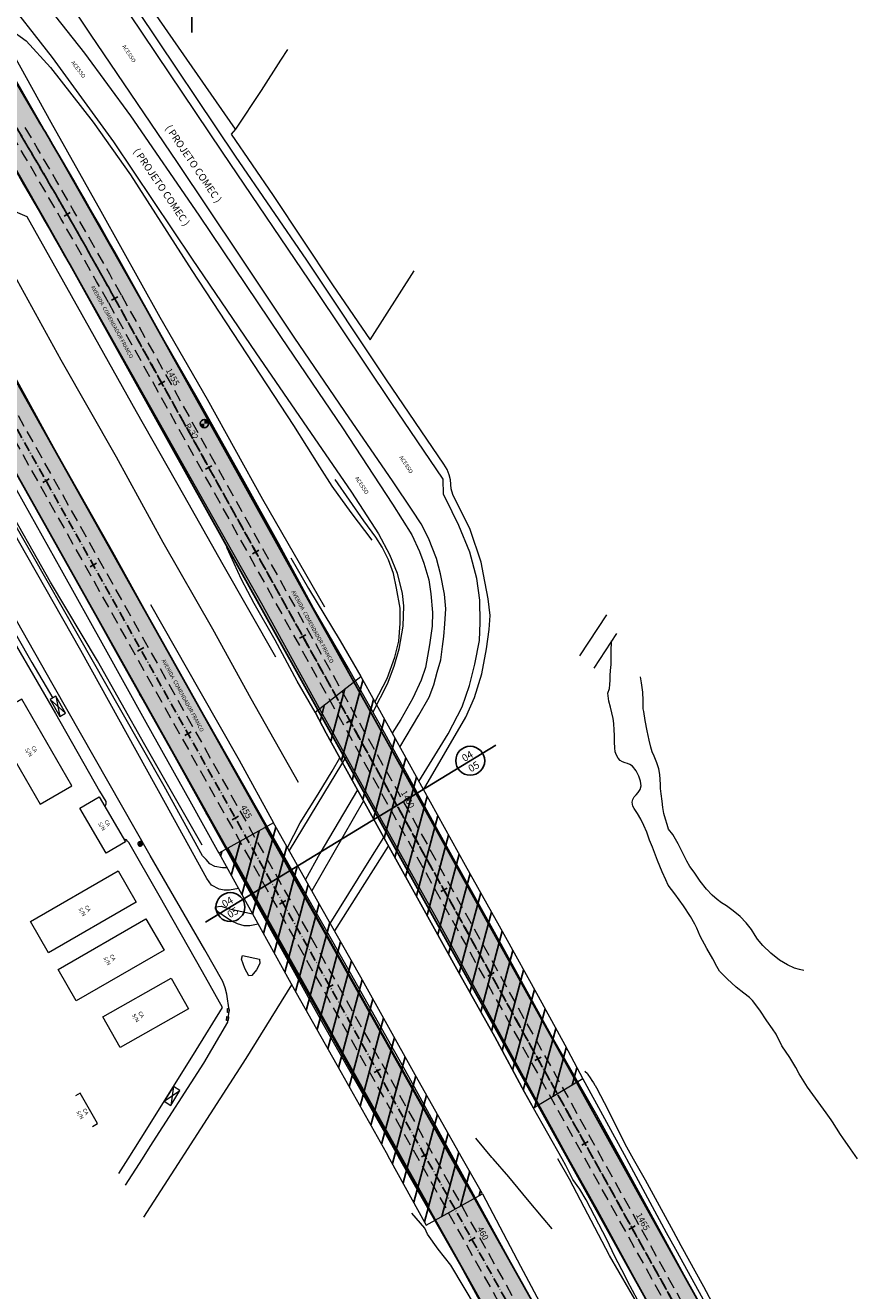
# Model space of a CAD drawing. Units: metres. Extents: x 674675 to 680977, y 7176859 to 7185862.
# Drawn here: x 680024 to 680196, y 7178291 to 7178553 of the extents above; entities that cross this region are included whole.
import ezdxf
from ezdxf.enums import TextEntityAlignment as Align

# ---------------------------------------------------------------- set-up
doc = ezdxf.new("R2010")
doc.units = ezdxf.units.M
doc.linetypes.add('DASHED2', pattern=[0.375, 0.25, -0.125])
doc.linetypes.add('LIN3', pattern=[3, 2, -0.5, 0, -0.5])
for name, color, linetype, lineweight in [('CALCADA', 44, 'Continuous', 0), ('CERCA_ARAME', 2, 'cerca', 0), ("CURSO_D'AGUA", 150, 'Continuous', 0), ('DEFENSA_METALICA', 251, 'DEF', 0), ('EDIF_ALVENARIA', 251, 'Continuous', 0), ('EDIFICACAO', 5, 'Continuous', 0), ('EIXO DE PROJETO', 160, 'Continuous', 30), ('GALERIA_PLUVIAL', 251, 'Continuous', 0), ('GUIA_REBAIXADA_EXISTENTE', 3, 'Continuous', 0), ('L-TOPONIMIA_VIAS', 7, 'Continuous', 0), ('L-VIADUTO EXIST', 1, 'Continuous', 0), ('MURO_ALVENARIA', 3, 'Continuous', 0), ('Pavimentos', 3, 'Continuous', 0), ('PG-FAIXA DE TRAFEGO', 7, 'DASHED2', 0), ('PONTE', 8, 'Continuous', 0), ('PONTO_DE_ONIBUS', 2, 'Continuous', 0), ('TAPUME', 2, 'BARRA1', 0), ('TOPONIMIA_VIAS', 2, 'Continuous', 0), ('VIA_ PAVIMENTADA', 1, 'Continuous', 0), ('VIADUTO', 8, 'Continuous', 0)]:
    doc.layers.add(name, color=color, linetype=linetype, lineweight=lineweight)
for name, color, linetype in [('NORTE', 7, 'Continuous'), ('P-SONDAGENS_PP', 3, 'Continuous'), ('PG-COTA', 1, 'Continuous'), ('PG-DIV-FOLHA', 1, 'Continuous'), ('PG-EIXO', 1, 'LIN3'), ('PG-EIXO 1000', 1, 'LIN3'), ('PG-EST', 2, 'Continuous'), ('PG-MFIO', 5, 'Continuous')]:
    doc.layers.add(name, color=color, linetype=linetype)
doc.styles.add('ARIAL', font='ARIAL.TTF', dxfattribs={"height": 2})
doc.styles.add('ROMANS', font='romans.shx')
doc.styles.get("Standard").update_dxf_attribs({"font": 'ARIAL.TTF'})
doc.linetypes.add('BARRA1', pattern='A,2,-0.2,["/",Standard,S=0.5,R=0,X=-0.1,Y=-0.25],-0.35', length=2.55)
doc.linetypes.add('cerca', pattern='A,5,0,["X",Standard,S=0.5,R=0,X=0,Y=-0.25],0.1', length=5.1)
doc.linetypes.add('DEF', pattern='A,0.11,["[",Standard,S=0.5,R=0,X=0,Y=0],-0.165,["]",Standard,S=0.5,R=0,X=0,Y=0],2,-0.0001', length=2.2751)

# ---------------------------------------------------------------- blocks, each defined once
blk = doc.blocks.new('NORTE')
blk.add_hatch(color=3).paths.add_polyline_path([(0.47, 7.88), (-0.47, 9.24), (-1.41, 9.24), (-1.41, 7.37), (-0.47, 7.37), (-0.47, 8.83), (0.47, 7.37), (1.41, 7.37), (1.41, 9.24), (0.47, 9.24)])
h = blk.add_hatch(color=8)
h.paths.add_polyline_path([(5.73, -0.47), (5.2, 0), (3.28, 0, -0.035852), (3.25, -0.47)])
h.paths.add_polyline_path([(3.25, -0.47, 0.035852), (3.28, 0), (1.41, 0), (1.41, -0.47)])
h.paths.add_polyline_path([(1.41, 0), (3.28, 0), (5.2, 0), (0, 4.58), (0, 3.33), (3.25, 0.47), (1.41, 0.47)])
h.paths.add_polyline_path([(0, 3.33), (0, 4.58), (-5.2, 0), (-3.28, 0), (-1.41, 0), (-1.41, 0.47), (-3.25, 0.47)])
h.paths.add_polyline_path([(-1.41, 0), (-3.28, 0, 0.035852), (-3.25, -0.47), (-1.41, -0.47)])
h.paths.add_polyline_path([(-3.25, -0.47, -0.035852), (-3.28, 0), (-5.2, 0), (-5.73, -0.47)])
at = {"color": 2}
for p, q in [((0, 6.56), (0, -8.44)), ((-6.56, 0), (6.56, 0))]:
    blk.add_line(p, q, dxfattribs=at)
at = {"color": 5}
for p, q in [((-6.26, -0.94), (0.35, 4.89)), ((-0.35, 4.89), (6.26, -0.94))]:
    blk.add_line(p, q, dxfattribs=at)
at = {"color": 3}
blk.add_lwpolyline([(-1.41, 9.24), (-0.47, 9.24), (0.47, 7.88), (0.47, 9.24), (1.41, 9.24), (1.41, 7.37), (0.47, 7.37), (-0.47, 8.83), (-0.47, 7.37), (-1.41, 7.37)], close=True, dxfattribs=at)
at = {"color": 5}
blk.add_lwpolyline([(5.73, -0.47), (1.41, -0.47), (1.41, 0.47), (3.25, 0.47), (0, 3.33), (-3.25, 0.47), (-1.41, 0.47), (-1.41, -0.47), (-5.73, -0.47)], dxfattribs=at)
at = {"color": 26}
blk.add_arc((0, 0), 3.28, 180, 360, dxfattribs=at)
blk = doc.blocks.new('GALERIA_PLUVIAL')
for points in [[(0, 0.5, 1), (0, -0.5, 1)], [(0, 0.3, 1), (0, -0.3, 1)]]:
    blk.add_lwpolyline(points, format="xyb", close=True)
blk.add_lwpolyline([(-0.3, 0), (0.3, 0)])
blk = doc.blocks.new('AeccTickLine')
blk.add_line((0, -0.5), (0, 0.5))

msp = doc.modelspace()

# ---------------------------------------------------------------- hatches: boundary and pattern name
h = msp.add_hatch()
h.set_pattern_fill('NET3', color=256, scale=0.7, angle=303.729952, style=0)
h.paths.add_polyline_path([(679980.564, 7178533.668), (679980.61, 7178533.707), (679980.035, 7178534.732), (679979.495, 7178535.585)])
h.paths.add_polyline_path([(680065.244, 7178382.655), (680032.33, 7178441.281), (680042.883, 7178422.28), (680054.156, 7178402.306), (680065.089, 7178382.569)])
h = msp.add_hatch(color=60)
h.paths.add_polyline_path([(680021.975, 7178478.414), (680019.359, 7178476.946), (680070.624, 7178385.636), (680073.248, 7178387.09), (680073.179, 7178387.213)])
h.paths.add_polyline_path([(680019.359, 7178476.946), (680018.051, 7178476.211), (680069.312, 7178384.909), (680070.624, 7178385.636)])
h.paths.add_polyline_path([(680018.051, 7178476.211), (680016.743, 7178475.477), (680068, 7178384.182), (680069.312, 7178384.909)])
h.paths.add_polyline_path([(680016.743, 7178475.477), (680014.127, 7178474.008), (680065.376, 7178382.728), (680068, 7178384.182)])
for points in [[(680022.106, 7178478.488), (680021.975, 7178478.414), (680073.179, 7178387.213), (680078.3, 7178378.092), (680078.428, 7178378.17), (680073.403, 7178387.12), (680073.383, 7178387.157)], [(680065.294, 7178382.567), (680013.996, 7178473.935), (680014.127, 7178474.008), (680070.61, 7178373.404), (680070.482, 7178373.326)], [(680078.297, 7178378.097), (680214.974, 7178134.656), (680215.105, 7178134.731), (680078.428, 7178378.17), (680078.3, 7178378.092)], [(680190.225, 7178160.048), (680070.482, 7178373.326), (680070.61, 7178373.404), (680207.155, 7178130.2), (680207.025, 7178130.125), (680190.23, 7178160.038)]]:
    msp.add_hatch(color=60).paths.add_polyline_path(points)
h = msp.add_hatch()
h.set_pattern_fill('SQUARE', color=256, scale=0.3, style=0)
h.set_pattern_definition([(301.63589, (679834.90075, 7178937.7845), (0.8109571, 0.4996046), [0.9525, -0.9525]), (31.63589, (679834.90075, 7178937.7845), (-0.4996046, 0.8109571), [0.9525, -0.9525])])
h.paths.add_polyline_path([(680016.743, 7178475.477), (680014.127, 7178474.008), (680063.083, 7178386.811), (680065.699, 7178388.28)])
h = msp.add_hatch(color=143)
edge = h.paths.add_edge_path()
edge.add_arc((680347.647, 7177844.062), 10.453, 14.28226, 37.71798)
edge.add_arc((680337.833, 7177839.276), 21.261, 31.73091, 32.3403)
edge.add_line((680355.796, 7177850.649), (680348.476, 7177865.264))
edge.add_arc((680339.551, 7177841.003), 25.85, 59.14349, 69.80331, ccw=False)
edge.add_arc((680353.066, 7177863.623), 0.5, 239.14058, 385.17392)
edge.add_arc((679616.051, 7177517.249), 814.85, 25.172079, 25.196925)
edge.add_line((680353.368, 7177864.156), (680354.038, 7177863.103))
edge.add_line((680354.038, 7177863.103), (680355.673, 7177860.38))
edge.add_line((680355.673, 7177860.38), (680366.534, 7177837.699))
edge.add_line((680366.534, 7177837.699), (680377.983, 7177813.272))
edge.add_line((680377.983, 7177813.272), (680380.216, 7177808.262))
edge.add_line((680380.216, 7177808.262), (680380.119, 7177808.062))
edge.add_line((680380.119, 7177808.062), (680379.719, 7177807.976))
edge.add_line((680379.719, 7177807.976), (680379.041, 7177808.193))
edge.add_arc((2375373.852, 8152139.59), 1955077.769, 209.890525937, 209.89151844, ccw=False)
edge.add_line((680362.163, 7177837.555), (680357.819, 7177846.527))
edge.add_arc((680337.833, 7177839.276), 21.261, 19.94334, 20.26933)
h = msp.add_hatch()
h.set_pattern_fill('NET3', color=256, scale=0.7, angle=303.72995, style=0)
h.set_pattern_definition([(245.36584, (680392.911, 7177933.2432), (2.0202253, -0.9263887), []), (305.36584, (680392.911, 7177933.2432), (1.812389, 1.286372), []), (5.36584, (680392.911, 7177933.2432), (-0.2078365, 2.212761), [])])
edge = h.paths.add_edge_path()
edge.add_line((680390.137, 7177788.889), (680398.077, 7177775.078))
edge.add_line((680398.077, 7177775.078), (680402.538, 7177767.619))
edge.add_arc((681117.353, 7178178.519), 824.5, 205.372223, 209.891734, ccw=False)
edge.add_line((680372.382, 7177825.223), (680377.983, 7177813.272))
edge.add_line((680377.983, 7177813.272), (680380.216, 7177808.262))
edge.add_line((680380.216, 7177808.262), (680380.119, 7177808.062))
edge.add_line((680380.119, 7177808.062), (680379.719, 7177807.976))
edge.add_line((680379.719, 7177807.976), (680379.041, 7177808.193))
edge.add_arc((2375373.852, 8152139.59), 1955077.769, 209.89151844, 209.892170973)
h = msp.add_hatch(color=143)
edge = h.paths.add_edge_path()
edge.add_line((680390.137, 7177788.889), (680398.077, 7177775.078))
edge.add_line((680398.077, 7177775.078), (680402.538, 7177767.619))
edge.add_arc((681117.353, 7178178.519), 824.5, 205.372223, 209.891734, ccw=False)
edge.add_line((680372.382, 7177825.223), (680377.983, 7177813.272))
edge.add_line((680377.983, 7177813.272), (680380.216, 7177808.262))
edge.add_line((680380.216, 7177808.262), (680380.119, 7177808.062))
edge.add_line((680380.119, 7177808.062), (680379.719, 7177807.976))
edge.add_line((680379.719, 7177807.976), (680379.041, 7177808.193))
edge.add_arc((2375373.852, 8152139.59), 1955077.769, 209.891518442, 209.892170976)
h = msp.add_hatch(color=60)
h.paths.add_polyline_path([(680073.248, 7178387.09), (680070.624, 7178385.636), (680112.225, 7178311.538), (680114.855, 7178312.982)])
h.paths.add_polyline_path([(680070.624, 7178385.636), (680069.312, 7178384.909), (680110.91, 7178310.816), (680112.225, 7178311.538)])
h.paths.add_polyline_path([(680069.312, 7178384.909), (680068, 7178384.182), (680109.596, 7178310.094), (680110.91, 7178310.816)])
h.paths.add_polyline_path([(680068, 7178384.182), (680065.376, 7178382.728), (680106.966, 7178308.65), (680109.596, 7178310.094)])
h = msp.add_hatch(color=60)
h.paths.add_polyline_path([(680109.596, 7178310.094), (680106.966, 7178308.65), (680146.446, 7178238.33), (680149.069, 7178239.786)])
h.paths.add_polyline_path([(680110.91, 7178310.816), (680109.596, 7178310.094), (680149.069, 7178239.786), (680150.381, 7178240.514)])
h.paths.add_polyline_path([(680112.225, 7178311.538), (680110.91, 7178310.816), (680150.381, 7178240.514), (680151.692, 7178241.243)])
h.paths.add_polyline_path([(680114.855, 7178312.982), (680112.225, 7178311.538), (680151.692, 7178241.243), (680154.315, 7178242.699)])
h = msp.add_hatch()
h.set_pattern_fill('SQUARE', color=256, scale=0.3, style=0)
h.paths.add_polyline_path([(680111.131, 7178307.358), (680108.513, 7178305.894), (680170.786, 7178194.978), (680173.402, 7178196.446)])
h.paths.add_polyline_path([(680148.914, 7178235.988, -1), (680148.02, 7178237.439, -1)], flags=16)
at = {"layer": 'P-SONDAGENS_PP'}
h = msp.add_hatch(color=253, dxfattribs=at)
h.paths.add_polyline_path([(680060.602, 7178470.6), (680059.75, 7178470.6, 0.4142136), (680060.602, 7178469.748)])
h.paths.add_polyline_path([(680060.602, 7178470.6), (680061.454, 7178470.6, 0.4142136), (680060.602, 7178471.452)])
at = {"layer": 'Pavimentos'}
h = msp.add_hatch(color=240, dxfattribs=at)
h.paths.add_polyline_path([(679987.825, 7178586.19), (679985.451, 7178584.82), (680003.749, 7178553.987), (680009.64, 7178544.06), (680021.708, 7178523.032, -0.0055456), (680038.16, 7178494.226), (680045.534, 7178480.977), (680061.407, 7178452.916), (680072.359, 7178433.528), (680084.48, 7178411.56), (680086.862, 7178412.888), (680040.782, 7178495.685, 0.0066541), (680020.924, 7178530.274)])
h.paths.add_polyline_path([(680032.266, 7178513.797, 0.0033262), (680022.215, 7178531.038), (679989.125, 7178586.939), (679987.825, 7178586.19), (680020.924, 7178530.274, -0.0033164), (680030.936, 7178513.101)])
h.paths.add_polyline_path([(680023.506, 7178531.802), (679990.424, 7178587.689), (679989.125, 7178586.939), (680022.215, 7178531.038, -0.0033262), (680032.266, 7178513.797), (680033.596, 7178514.493, 0.0033359)])
h.paths.add_polyline_path([(680033.596, 7178514.493), (680032.266, 7178513.797, -0.0033279), (680042.092, 7178496.415), (680088.172, 7178413.619), (680089.482, 7178414.349), (680043.403, 7178497.144, 0.0033182)], flags=17)
h.paths.add_polyline_path([(680042.092, 7178496.415, 0.0033279), (680032.266, 7178513.797), (680030.936, 7178513.101, -0.0033376), (680040.782, 7178495.685), (680086.862, 7178412.888), (680088.172, 7178413.619)], flags=17)
edge = h.paths.add_edge_path()
edge.add_line((679996.547, 7178585.478), (680002.737, 7178578.181))
edge.add_line((680002.737, 7178578.181), (680003.677, 7178577.464))
edge.add_line((680003.677, 7178577.464), (680015.638, 7178563.312))
edge.add_line((680015.638, 7178563.312), (680018.457, 7178565.695))
edge.add_line((680018.457, 7178565.695), (680014.78, 7178569.619))
edge.add_arc((680160.714, 7178706.378), 200, 215.06136, 223.14093, ccw=False)
edge.add_line((679997.007, 7178591.488), (679990.424, 7178587.689))
edge.add_line((679990.424, 7178587.689), (680023.506, 7178531.802))
edge.add_arc((678731.408, 7177766.959), 1501.5, 30.233058, 30.622939, ccw=False)
edge.add_line((680028.68, 7178522.992), (680031.119, 7178524.766))
edge.add_arc((678731.408, 7177766.959), 1504.5, 30.244677, 30.622939)
edge.add_line((680026.087, 7178533.33), (679997.774, 7178581.162))
edge.add_arc((679998.204, 7178581.417), 0.5, 165.04994, 210.62294, ccw=False)
edge.add_line((679997.721, 7178581.546), (679995.736, 7178584.899))
edge.add_arc((679996.166, 7178585.154), 0.5, 40.30801, 210.62294, ccw=False)
h = msp.add_hatch(color=143, dxfattribs=at)
h.paths.add_polyline_path([(680072.359, 7178433.528), (680061.407, 7178452.916), (680045.534, 7178480.977), (680084.924, 7178410.201), (680085.159, 7178410.331), (680085.067, 7178410.496)])
h.paths.add_polyline_path([(680002.737, 7178578.181), (680015.471, 7178563.17), (680015.638, 7178563.312), (680003.677, 7178577.464)])
h = msp.add_hatch(color=240, dxfattribs=at)
edge = h.paths.add_edge_path()
edge.add_line((680046.155, 7178498.676), (680091.516, 7178417.171))
edge.add_line((680091.516, 7178417.171), (680091.53, 7178417.147))
edge.add_line((680091.53, 7178417.147), (680094.757, 7178411.35))
edge.add_line((680094.757, 7178411.35), (680094.626, 7178411.277))
edge.add_line((680094.626, 7178411.277), (680046.024, 7178498.603))
edge.add_arc((678731.408, 7177766.959), 1504.5, 29.097948, 30.622939)
edge.add_line((680026.087, 7178533.33), (680010.774, 7178559.201))
edge.add_line((680010.774, 7178559.201), (680010.89, 7178559.299))
edge.add_line((680010.89, 7178559.299), (680026.217, 7178533.406))
edge.add_line((680026.217, 7178533.406), (680046.155, 7178498.676))
h = msp.add_hatch(color=143, dxfattribs=at)
edge = h.paths.add_edge_path()
edge.add_arc((678731.408, 7177766.959), 1495.35, 29.097948, 30.403746, ccw=False)
edge.add_line((680038.029, 7178494.153), (680084.094, 7178411.384))
edge.add_line((680084.094, 7178411.384), (680096.461, 7178389.164))
edge.add_line((680096.461, 7178389.164), (680096.589, 7178389.242))
edge.add_line((680096.589, 7178389.242), (680038.16, 7178494.226))
edge.add_arc((678731.408, 7177766.959), 1495.5, 29.097948, 30.403672)
edge.add_line((680021.248, 7178523.815), (680021.119, 7178523.739))
edge.add_line((680021.119, 7178523.739), (680021.118, 7178523.741))
h = msp.add_hatch(color=240, dxfattribs=at)
h.dxf.hatch_style = 2
h.paths.add_polyline_path([(680046.024, 7178498.603, 0.0050036), (680031.119, 7178524.766), (680028.68, 7178522.992, -0.0049529), (680043.403, 7178497.144), (680089.482, 7178414.349), (680092.102, 7178415.81)])
h.paths.add_polyline_path([(680059.75, 7178470.6, -1), (680061.454, 7178470.6, -1)], flags=16)
h.paths.add_polyline_path([(680053.52, 7178482.425), (680055.619, 7178478.652), (680053.931, 7178477.713), (680051.832, 7178481.486)], flags=24)
h.paths.add_polyline_path([(680078.172, 7178436.09), (680087.519, 7178419.003), (680088.608, 7178419.598), (680079.262, 7178436.686)], flags=24)
h = msp.add_hatch(color=240, dxfattribs=at)
h.paths.add_polyline_path([(680092.789, 7178414.577), (680090.167, 7178413.118), (680116.505, 7178365.796), (680119.126, 7178367.254)])
h.paths.add_polyline_path([(680090.167, 7178413.118), (680088.856, 7178412.389), (680115.194, 7178365.066), (680116.505, 7178365.796)])
h.paths.add_polyline_path([(680088.856, 7178412.389), (680087.546, 7178411.659), (680113.883, 7178364.337), (680115.194, 7178365.066)])
h.paths.add_polyline_path([(680087.546, 7178411.659), (680085.159, 7178410.331), (680097.251, 7178388.553), (680108.186, 7178368.958), (680111.472, 7178362.996), (680113.883, 7178364.337)])
h.paths.add_polyline_path([(680087.546, 7178411.659), (680086.862, 7178412.888), (680084.48, 7178411.56), (680085.067, 7178410.496), (680085.159, 7178410.331)])
h.paths.add_polyline_path([(680088.856, 7178412.389), (680088.172, 7178413.619), (680086.862, 7178412.888), (680087.546, 7178411.659)])
h.paths.add_polyline_path([(680090.167, 7178413.118), (680089.482, 7178414.349), (680088.172, 7178413.619), (680088.856, 7178412.389)])
h.paths.add_polyline_path([(680092.789, 7178414.577), (680092.102, 7178415.81), (680089.482, 7178414.349), (680090.167, 7178413.118)])
for color, points in [(240, [(680094.757, 7178411.35), (680104.408, 7178394.009), (680104.279, 7178393.931), (680094.626, 7178411.277), (680094.749, 7178411.345)]), (240, [(680201.753, 7178219.099), (680227.081, 7178173.589), (680240.864, 7178149.412), (680240.734, 7178149.338), (680226.962, 7178173.496), (680104.279, 7178393.931), (680104.408, 7178394.009), (680201.743, 7178219.117)]), (143, [(680139.27, 7178312.553), (680096.589, 7178389.242), (680096.461, 7178389.164), (680150.413, 7178292.223), (680149.427, 7178294.026), (680141.49, 7178308.546)]), (240, [(680219.097, 7178169.119), (680139.27, 7178312.553), (680141.49, 7178308.546), (680149.427, 7178294.026), (680150.413, 7178292.223), (680218.978, 7178169.025), (680232.784, 7178144.807), (680232.915, 7178144.881), (680219.12, 7178169.079)])]:
    msp.add_hatch(color=color, dxfattribs=at).paths.add_polyline_path(points)
h = msp.add_hatch(color=143, dxfattribs=at)
h.paths.add_polyline_path([(680089.938, 7178401.724), (680089.784, 7178401.47), (680139.27, 7178312.553), (680135.964, 7178318.519), (680131.596, 7178326.403), (680120.747, 7178346.166), (680108.186, 7178368.958), (680097.251, 7178388.553)])
h.paths.add_polyline_path([(680089.938, 7178401.724), (680085.159, 7178410.331), (680084.924, 7178410.201), (680089.784, 7178401.47)])
h = msp.add_hatch(color=240, dxfattribs=at)
h.paths.add_polyline_path([(680119.126, 7178367.254), (680116.505, 7178365.796), (680177.767, 7178255.719), (680180.256, 7178257.101), (680175.547, 7178265.877)])
h.paths.add_polyline_path([(680116.505, 7178365.796), (680115.194, 7178365.066), (680176.456, 7178254.991), (680177.767, 7178255.719)])
h.paths.add_polyline_path([(680115.194, 7178365.066), (680113.883, 7178364.337), (680175.144, 7178254.263), (680176.456, 7178254.991)])
h.paths.add_polyline_path([(680113.883, 7178364.337), (680111.472, 7178362.996), (680120.747, 7178346.166), (680131.596, 7178326.403), (680135.964, 7178318.519), (680139.27, 7178312.553), (680172.521, 7178252.807), (680175.144, 7178254.263)])
at = {"layer": 'PG-COTA'}
h = msp.add_hatch(dxfattribs=at)
h.set_pattern_fill('ANSI31', color=256, angle=30, style=0)
h.paths.add_polyline_path([(680128.723, 7178328.972), (680126.803, 7178332.306), (680120.665, 7178343.719), (680112.85, 7178357.717), (680105.411, 7178371.189), (680098.127, 7178384.234), (680085.806, 7178406.584), (680083.511, 7178410.915), (680092.95, 7178418.303), (680098.645, 7178408.052), (680105.855, 7178394.984), (680114.581, 7178379.261), (680122.555, 7178364.977), (680129.628, 7178352.164), (680135.158, 7178342.052), (680138.886, 7178335.038)])
h = msp.add_hatch(dxfattribs=at)
h.set_pattern_fill('ANSI31', color=256, angle=30, style=0)
edge = h.paths.add_edge_path()
edge.add_line((680063.654, 7178381.641), (680079.604, 7178352.855))
edge.add_line((680079.604, 7178352.855), (680088.931, 7178336.329))
edge.add_line((680088.931, 7178336.329), (680098.233, 7178319.786))
edge.add_line((680098.233, 7178319.786), (680098.932, 7178318.519))
edge.add_line((680098.932, 7178318.519), (680106.517, 7178304.778))
edge.add_line((680106.517, 7178304.778), (680118.119, 7178311.267))
edge.add_line((680118.119, 7178311.267), (680114.021, 7178318.519))
edge.add_line((680114.021, 7178318.519), (680104.207, 7178335.887))
edge.add_line((680104.207, 7178335.887), (680092.948, 7178356.065))
edge.add_line((680092.948, 7178356.065), (680084.689, 7178370.643))
edge.add_line((680084.689, 7178370.643), (680074.918, 7178388.015))
edge.add_line((680074.918, 7178388.015), (680063.598, 7178381.743))

# ---------------------------------------------------------------- linework, layer by layer
at = {"layer": 'CALCADA'}
for points in [[(680105.947, 7178394.816), (680114.667, 7178409.874), (680116.49, 7178413.942), (680118.021, 7178418.819), (680118.986, 7178424.032), (680119.513, 7178427.979), (680119.734, 7178430.926), (680119.289, 7178434.349), (680118.362, 7178439.372), (680117.85, 7178441.963), (680115.621, 7178448.675), (680112.025, 7178455.914), (680111.673, 7178457.081), (680111.536, 7178458.975), (680111.28, 7178459.982), (680110.799, 7178461.129), (680110.12, 7178462.224), (680098.312, 7178479.683), (680081.829, 7178504.409), (680067.019, 7178525.927), (680046.984, 7178555.829)], [(680014.432, 7178437.192), (680015.713, 7178436.843), (680016.208, 7178436.241), (680016.335, 7178436.081), (680024.917, 7178421.206), (680029.222, 7178413.829)]]:
    msp.add_lwpolyline(points, dxfattribs=at)
at = {"layer": 'CALCADA', "flags": 128}
msp.add_lwpolyline([(680098.613, 7178383.157), (680087.505, 7178365.644)], dxfattribs=at)
at = {"layer": 'CERCA_ARAME', "ltscale": 0.05, "flags": 128}
msp.add_lwpolyline([(680077.81, 7178548.022), (680076.371, 7178545.81), (680072.385, 7178539.508), (680067.062, 7178531.482), (680066.114, 7178530.45), (680074.853, 7178517.805), (680087.094, 7178499.307), (680094.893, 7178487.948), (680104, 7178502.187)], dxfattribs=at)
at = {"layer": "CURSO_D'AGUA", "flags": 128}
for points in [[(680085.498, 7178432.614), (680072.662, 7178454.91), (680061.266, 7178475.574), (680051.468, 7178492.522), (680039.241, 7178514.502), (680028.891, 7178532.874), (680021.271, 7178546.748), (680020.431, 7178548.985), (680020.413, 7178550.254), (680020.495, 7178552.121), (680023.702, 7178549.755), (680028.765, 7178544.287), (680037.561, 7178532.982), (680045.344, 7178522.065), (680058.011, 7178502.239), (680069.313, 7178485.056), (680079.035, 7178470.237), (680084.41, 7178461.648), (680086.975, 7178457.686), (680090.905, 7178452.183), (680095.256, 7178446.507)], [(680060.163, 7178383.385), (680048.311, 7178404.154), (680038.485, 7178421.518), (680028.772, 7178437.791), (680018.644, 7178455.728), (680007.664, 7178474.945), (679998.51, 7178491.343), (679987.746, 7178509.909), (679974.822, 7178532.665)], [(680080.045, 7178396.364), (680070.274, 7178413.638), (680062.352, 7178428.039), (680052.077, 7178446.017), (680042.442, 7178463.648), (680030.971, 7178483.693), (680020.333, 7178503.055), (680014.339, 7178517.48), (680023.885, 7178513.414), (680036.861, 7178490.377), (680046.473, 7178473.125), (680056.316, 7178455.897), (680064.416, 7178441.435), (680075.315, 7178422.321)], [(680184.602, 7178357.459), (680183.73, 7178357.676), (680182.681, 7178357.947), (680181.257, 7178358.623), (680179.593, 7178359.622), (680177.817, 7178361.052), (680176.143, 7178362.655), (680175.042, 7178363.969), (680174.578, 7178364.7), (680173.81, 7178365.927), (680172.703, 7178367.317), (680171.444, 7178368.623), (680170.02, 7178369.773), (680168.618, 7178370.825), (680167.609, 7178371.461), (680166.675, 7178372.126), (680165.628, 7178373.032), (680164.471, 7178374.295), (680163.142, 7178375.923), (680161.911, 7178377.78), (680161.035, 7178378.943), (680160.411, 7178380.1), (680159.609, 7178381.697), (680158.64, 7178383.64), (680157.503, 7178385.597), (680156.647, 7178386.723), (680156.336, 7178387.653), (680156.003, 7178388.762), (680155.659, 7178389.955), (680155.452, 7178391.152), (680155.281, 7178392.506), (680155.107, 7178393.99), (680154.941, 7178395.113), (680154.957, 7178395.929), (680154.927, 7178396.942), (680154.845, 7178398.039), (680154.65, 7178399.187), (680154.237, 7178400.417), (680153.665, 7178401.782), (680153.222, 7178402.665), (680152.988, 7178403.644), (680152.641, 7178405.114), (680152.237, 7178407.048), (680151.802, 7178409.182), (680151.501, 7178411.044), (680151.399, 7178411.596), (680151.36, 7178413.294), (680151.291, 7178415.01), (680151.02, 7178416.963), (680150.82, 7178418.182)], [(680132.543, 7178304.035), (680130.676, 7178306.237), (680127.435, 7178310.101), (680123.615, 7178314.771), (680120.321, 7178318.519), (680120.084, 7178318.789), (680116.792, 7178322.76)]]:
    msp.add_lwpolyline(points, dxfattribs=at)
at = {"layer": "CURSO_D'AGUA"}
for points in [[(680195.728, 7178318.519), (680194.294, 7178320.594), (680192.688, 7178322.848), (680192.18, 7178323.56), (680190.559, 7178326.127), (680190.29, 7178326.59), (680189.256, 7178328.038), (680187.566, 7178330.288), (680185.365, 7178333.329), (680183.681, 7178336.064), (680182.968, 7178337.417), (680181.704, 7178339.486), (680180.092, 7178341.894), (680178.9, 7178344.299), (680178.112, 7178345.37), (680176.996, 7178347.058), (680175.546, 7178349.219), (680174.011, 7178351.224), (680173.353, 7178351.849), (680172.227, 7178352.785), (680170.636, 7178354.02), (680168.759, 7178355.699), (680167.172, 7178357.296), (680166.637, 7178358.276), (680165.799, 7178359.855), (680164.545, 7178361.977), (680163.188, 7178364.581), (680162.516, 7178366.207), (680162.089, 7178367.046), (680161.182, 7178368.65), (680159.759, 7178370.814), (680157.962, 7178373.349), (680156.556, 7178375.079), (680156.038, 7178376.18), (680155.3, 7178377.886), (680154.343, 7178380.244), (680153.333, 7178382.954), (680152.717, 7178384.42), (680152.155, 7178386.089), (680151.529, 7178387.468), (680150.887, 7178388.768), (680150.209, 7178389.95), (680149.534, 7178390.94), (680149.216, 7178391.466), (680149.128, 7178392.261), (680149.25, 7178392.816), (680149.534, 7178393.37), (680149.914, 7178393.784), (680150.355, 7178394.271), (680150.732, 7178394.878), (680150.94, 7178395.664), (680150.851, 7178396.596), (680150.516, 7178397.658), (680149.906, 7178398.774), (680149.151, 7178399.737), (680148.65, 7178400.089), (680148.139, 7178400.285), (680147.625, 7178400.399), (680147.127, 7178400.593), (680146.656, 7178400.892), (680146.222, 7178401.376), (680145.871, 7178401.976), (680145.612, 7178402.697), (680145.494, 7178403.552), (680145.463, 7178404.714), (680145.455, 7178406.166), (680145.412, 7178407.193), (680145.336, 7178408.575), (680145.179, 7178409.607), (680144.93, 7178410.731), (680144.589, 7178411.938), (680144.296, 7178413.178), (680144.133, 7178414.287), (680144.104, 7178414.833), (680144.399, 7178415.789), (680144.489, 7178416.595), (680144.558, 7178417.5), (680144.579, 7178418.475), (680144.63, 7178419.534), (680144.728, 7178420.729), (680144.762, 7178422.085), (680144.788, 7178423.36), (680144.849, 7178425.632)], [(680139.326, 7178336.607), (680139.838, 7178336.134), (680139.958, 7178335.945), (680140.42, 7178335.277), (680140.789, 7178334.68), (680141.125, 7178334.244), (680141.395, 7178333.756), (680141.465, 7178333.639), (680141.747, 7178333.183), (680144.159, 7178328.566), (680147.562, 7178321.601), (680149.295, 7178318.519), (680151.772, 7178314.114), (680157.575, 7178303.533), (680159.207, 7178300.542), (680163.839, 7178292.051), (680169.086, 7178282.238), (680175.462, 7178270.674), (680182.693, 7178257.779), (680188.988, 7178246.467), (680194.928, 7178235.708), (680196.741, 7178232.27), (680201.451, 7178223.339), (680204.114, 7178218.665)], [(680226.041, 7178152.543), (680218.257, 7178166.048), (680208.73, 7178183.535), (680199.978, 7178199.12), (680192.228, 7178212.911), (680185.796, 7178224.395), (680185.07, 7178225.729), (680173.714, 7178246.585), (680164.136, 7178264.018), (680155.943, 7178278.738), (680150.414, 7178288.132), (680144.386, 7178298.486), (680136.125, 7178314.258), (680133.701, 7178318.519)]]:
    msp.add_lwpolyline(points, dxfattribs=at)
at = {"layer": 'DEFENSA_METALICA', "ltscale": 0.05, "flags": 128}
for points in [[(680063.654, 7178381.641), (680057.641, 7178392.519), (680048.528, 7178408.77), (680039.812, 7178424.534), (680031.013, 7178440.305), (680021.899, 7178456.704), (680013.454, 7178472.284), (680005.355, 7178486.452), (679996.412, 7178502.738), (679988.251, 7178517.717)], [(680083.511, 7178410.915), (680079.767, 7178417.313), (680075.217, 7178425.809), (680070.896, 7178433.38), (680068.249, 7178438.319), (680065.253, 7178444.941)], [(680078.509, 7178442.811), (680082.116, 7178436.475), (680088.679, 7178425.684), (680092.95, 7178418.303)], [(680049.439, 7178433.155), (680059.66, 7178415.211), (680067.782, 7178400.983), (680074.918, 7178388.015)], [(680138.886, 7178335.038), (680147.886, 7178318.598), (680147.929, 7178318.519)], [(680185.795, 7178226.135), (680183.382, 7178230.531), (680176.938, 7178242.011), (680170.898, 7178253.204), (680164.705, 7178264.218), (680160.313, 7178272.343), (680157.18, 7178277.648), (680152.586, 7178285.181), (680150.181, 7178289.328), (680148.165, 7178293.186), (680147.698, 7178294.08), (680145.462, 7178298.423), (680143.913, 7178301.644), (680139.571, 7178309.999), (680138.28, 7178312.225), (680136.815, 7178314.227), (680135.411, 7178317.134), (680134.628, 7178318.519), (680128.723, 7178328.972)], [(680147.929, 7178318.519), (680156.157, 7178303.268), (680158.077, 7178299.789)], [(680118.119, 7178311.267), (680126, 7178296.265), (680131.04, 7178286.858)], [(680159.681, 7178211.501), (680157.59, 7178215.233), (680151.633, 7178225.815), (680145.291, 7178237.21), (680138.789, 7178248.818), (680133.292, 7178258.614), (680127.856, 7178268.326), (680123.222, 7178276.568), (680121.513, 7178279.607), (680116.896, 7178287.57), (680111.591, 7178296.502), (680108.985, 7178299.784), (680106.788, 7178302.914), (680106.185, 7178304.152), (680103.506, 7178307.224)], [(680158.077, 7178299.789), (680167.533, 7178282.656), (680176.96, 7178265.576), (680185.74, 7178249.285), (680191.981, 7178238.098)]]:
    msp.add_lwpolyline(points, dxfattribs=at)
at = {"layer": 'EDIFICACAO', "color": 2}
for points in [[(680016.248, 7178409.78), (680026.614, 7178391.856), (680033.202, 7178395.665), (680022.837, 7178413.591)], [(680040.27, 7178381.748), (680034.846, 7178391.053), (680038.861, 7178393.393), (680044.285, 7178384.088)], [(680024.613, 7178367.619), (680042.787, 7178378.066), (680046.519, 7178371.574), (680028.347, 7178361.122)], [(680030.35, 7178357.682), (680048.524, 7178368.129), (680052.256, 7178361.637), (680034.084, 7178351.185)], [(680039.587, 7178347.881), (680053.723, 7178355.881), (680057.316, 7178349.533), (680043.179, 7178341.534)]]:
    msp.add_lwpolyline(points, close=True, dxfattribs=at)
msp.add_lwpolyline([(680037.454, 7178325.211), (680038.525, 7178325.831), (680034.91, 7178332.076), (680033.949, 7178331.519)], dxfattribs=at)
at = {"layer": 'EIXO DE PROJETO'}
for p, q in [((680073.179, 7178387.213), (680114.834, 7178313.019)), ((680065.331, 7178382.807), (680106.987, 7178308.613))]:
    msp.add_line(p, q, dxfattribs=at)
at = {"layer": 'GUIA_REBAIXADA_EXISTENTE'}
for points in [[(680065.355, 7178349.596), (680065.658, 7178349.592), (680065.699, 7178349.281), (680065.655, 7178348.792), (680065.354, 7178348.796), (680065.397, 7178349.275)], [(680065.503, 7178347.106), (680065.205, 7178347.132), (680065.276, 7178347.929), (680065.575, 7178347.902)]]:
    msp.add_lwpolyline(points, close=True, dxfattribs=at)
at = {"layer": 'L-VIADUTO EXIST'}
msp.add_lwpolyline([(680128.723, 7178328.972), (680126.803, 7178332.306), (680120.665, 7178343.719), (680112.85, 7178357.717), (680105.411, 7178371.189), (680098.127, 7178384.234), (680085.806, 7178406.584), (680083.511, 7178410.915), (680092.95, 7178418.303), (680098.645, 7178408.052), (680105.855, 7178394.984), (680114.581, 7178379.261), (680122.555, 7178364.977), (680129.628, 7178352.164), (680135.158, 7178342.052), (680138.886, 7178335.038)], close=True, dxfattribs=at)
msp.add_lwpolyline([(680063.654, 7178381.641), (680079.604, 7178352.855), (680088.931, 7178336.329), (680098.233, 7178319.786), (680098.932, 7178318.519), (680106.517, 7178304.778), (680118.119, 7178311.267), (680114.021, 7178318.519), (680104.207, 7178335.887), (680092.948, 7178356.065), (680084.689, 7178370.643), (680074.918, 7178388.015), (680063.598, 7178381.743)], dxfattribs=at)
at = {"layer": 'MURO_ALVENARIA'}
for points in [[(680065.288, 7178378.692), (680064.345, 7178378.672), (680062.773, 7178378.989), (680061.753, 7178379.527), (680060.943, 7178380.396), (680060.217, 7178381.174), (680052.316, 7178395.572), (680043.343, 7178411.306), (680034.56, 7178426.723), (680024.945, 7178443.508), (680014.945, 7178460.92), (680005.181, 7178478.373), (679994.895, 7178496.403), (679985.617, 7178512.262), (679974.192, 7178532.425)], [(680095.898, 7178412.998), (680098.396, 7178417.871), (680099.979, 7178422.259), (680100.804, 7178425.616), (680101.081, 7178429.261), (680101.115, 7178432.428), (680100.353, 7178436.527), (680099.721, 7178439.601), (680098.664, 7178442.389), (680097.419, 7178445.004), (680096.084, 7178447.08), (680093.578, 7178450.517), (680087.676, 7178459.042)], [(680013.84, 7178437.624), (680014.605, 7178437.065), (680017.112, 7178432.438), (680029.806, 7178410.656), (680038.916, 7178394.569), (680040.194, 7178392.388), (680040.229, 7178392.144), (680040.191, 7178391.872), (680040.036, 7178391.378)], [(680042.924, 7178315.464), (680044.856, 7178318.519), (680048.713, 7178324.617), (680058.881, 7178340.989), (680064.349, 7178349.795), (680060.216, 7178357.193), (680051.268, 7178372.987), (680045.005, 7178383.918), (680044.717, 7178384.218), (680044.459, 7178384.465), (680043.968, 7178384.632)]]:
    msp.add_lwpolyline(points, dxfattribs=at)
at = {"layer": 'P-SONDAGENS_PP', "color": 253}
msp.add_circle((680060.602, 7178470.6), 0.852, dxfattribs=at)
at = {"layer": 'PG-DIV-FOLHA'}
msp.add_line((680060.861, 7178367.461), (680120.931, 7178404.082), dxfattribs=at)
for centre in [(680115.602, 7178400.85), (680065.984, 7178370.584)]:
    msp.add_circle(centre, 3, dxfattribs=at)
at = {"layer": 'PG-EIXO'}
msp.add_line((680042.092, 7178496.415), (680223.03, 7178171.307), dxfattribs=at)
at = {"layer": 'PG-EIXO', "flags": 128}
msp.add_lwpolyline([(678858.864, 7180373.029), (679222.394, 7179808.444), (679352.188, 7179607.138, 0.0104201), (679370.946, 7179579.334, -0.0101625), (679389.037, 7179552.55), (679456.864, 7179447.589, -0.0101245), (679473.858, 7179420.085, 0.0106949), (679491.95, 7179390.878), (679587.326, 7179244.023, -0.0147483), (679636.369, 7179163.399), (679862.586, 7178765.542, -0.0105154), (679902.615, 7178691.563), (679953.78, 7178592.057, 0.0091606), (679971.129, 7178559.786), (680331.067, 7177918.687, -0.0181066), (680358.239, 7177865.9), (680375.165, 7177829.868, 0.020639), (680406.439, 7177769.861), (680441.129, 7177709.513, -0.0017865), (680445.73, 7177701.442)], format="xyb", dxfattribs=at)
at = {"layer": 'PG-EIXO'}
msp.add_arc((678731.408, 7177766.959), 1500, 29.097948, 30.622939, dxfattribs=at)
at = {"layer": 'PG-EIXO 1000', "flags": 128}
msp.add_lwpolyline([(678875.983, 7180383.919), (679239.179, 7179819.263), (679321.504, 7179691.938, 0.0271734), (679360.115, 7179638.794), (679375.238, 7179620.193, -0.0285594), (679415.018, 7179565.118), (679544.437, 7179362.507, -0.0271602), (679576.213, 7179306.244, 0.0145541), (679592.746, 7179275.167), (679870.738, 7178787.415, 0.004111), (679885.605, 7178761.821), (680022.215, 7178531.038, -0.0066541), (680042.092, 7178496.415), (680223.03, 7178171.307)], format="xyb", dxfattribs=at)
at = {"layer": 'PG-FAIXA DE TRAFEGO', "ltscale": 10}
for p, q in [((679972.481, 7178560.544), (680332.419, 7177919.446)), ((679969.778, 7178559.027), (680329.716, 7177917.928)), ((680040.738, 7178495.661), (680221.679, 7178170.547)), ((680043.447, 7178497.169), (680224.38, 7178172.068))]:
    msp.add_line(p, q, dxfattribs=at)
for radius in [1501.55, 1498.45]:
    msp.add_arc((678731.408, 7177766.959), radius, 29.097948, 30.622939, dxfattribs=at)
at = {"layer": 'PG-MFIO'}
for p, q in [((680010.89, 7178559.298), (680026.217, 7178533.406)), ((679990.813, 7178515.228), (680065.294, 7178382.567)), ((680002.606, 7178513.219), (680073.383, 7178387.157)), ((680046.155, 7178498.676), (680091.516, 7178417.171)), ((680038.029, 7178494.153), (680084.09, 7178411.391)), ((680091.53, 7178417.147), (680104.408, 7178394.009)), ((680084.094, 7178411.384), (680096.461, 7178389.164)), ((680104.408, 7178394.009), (680201.743, 7178219.117)), ((680096.461, 7178389.164), (680218.978, 7178169.025)), ((680073.403, 7178387.12), (680078.428, 7178378.17)), ((680065.294, 7178382.567), (680070.482, 7178373.326)), ((680078.428, 7178378.17), (680215.105, 7178134.731)), ((680070.482, 7178373.326), (680190.225, 7178160.048))]:
    msp.add_line(p, q, dxfattribs=at)
for radius, start, end in [(1504.65, 30.398867, 30.622939), (1504.65, 29.097948, 30.398867), (1495.35, 29.097948, 30.403746)]:
    msp.add_arc((678731.408, 7177766.959), radius, start, end, dxfattribs=at)
at = {"layer": 'PONTE', "flags": 128}
for points in [[(680143.77, 7178431.005), (680138.188, 7178422.543)], [(680145.87, 7178427.185), (680141.173, 7178420.036)]]:
    msp.add_lwpolyline(points, dxfattribs=at)
at = {"layer": 'PONTO_DE_ONIBUS'}
for points in [[(680028.675, 7178413.512), (680030.715, 7178409.999), (680031.897, 7178410.686), (680029.858, 7178414.198)], [(680054.19, 7178333.436), (680052.3, 7178330.394), (680053.647, 7178329.557), (680055.537, 7178332.599)]]:
    msp.add_lwpolyline(points, close=True, dxfattribs=at)
for points in [[(680029.858, 7178414.198), (680030.715, 7178409.999)], [(680028.675, 7178413.512), (680031.897, 7178410.686)], [(680054.19, 7178333.436), (680053.647, 7178329.557)], [(680052.3, 7178330.394), (680055.537, 7178332.599)]]:
    msp.add_lwpolyline(points, dxfattribs=at)
at = {"layer": 'TAPUME', "flags": 128}
msp.add_lwpolyline([(680067.062, 7178531.482), (680050.218, 7178555.704), (680040.01, 7178570.562), (680038.167, 7178573.275)], dxfattribs=at)
at = {"layer": 'VIA_ PAVIMENTADA', "flags": 128}
for points in [[(679958.737, 7178572.844), (679973.817, 7178545.761), (679977.451, 7178539.249), (679998.572, 7178501.392), (680012.912, 7178475.75), (680030.057, 7178445.372), (680042.883, 7178422.28), (680054.156, 7178402.306), (680070.559, 7178372.692), (680085.527, 7178345.754), (680100.186, 7178319.898), (680100.972, 7178318.519), (680113.637, 7178296.32), (680124.084, 7178277.142), (680124.343, 7178276.667), (680138.387, 7178251.793), (680152.3, 7178227.183), (680160.817, 7178212.138), (680164.515, 7178205.604), (680177.61, 7178182.29), (680186.532, 7178166.37), (680196.246, 7178148.985)], [(680067.652, 7178374.426), (680065.77, 7178374.059), (680064.728, 7178374.043), (680063.66, 7178374.289), (680062.043, 7178375.116), (680061.108, 7178376.488), (680052.585, 7178392.001), (680035.031, 7178423.682), (680022.171, 7178446.375), (680009.252, 7178469.301), (679991.198, 7178501.305), (679976.429, 7178527.317), (679971.578, 7178535.958), (679967.089, 7178543.954), (679952.653, 7178568.987)], [(680199.385, 7178222.969), (680194.735, 7178231.146), (680190.784, 7178238.091), (680181.149, 7178255.435), (680170.683, 7178274.943), (680161.615, 7178291.258), (680157.259, 7178299.244), (680151.304, 7178310.166), (680146.734, 7178318.519), (680141.823, 7178327.498), (680132.373, 7178344.096), (680122.013, 7178362.907), (680109.404, 7178385.578), (680097.076, 7178408.001), (680090.41, 7178419.956), (680083.206, 7178432.435), (680076.001, 7178445.742), (680068.831, 7178458.654), (680059.105, 7178475.945), (680049.674, 7178492.373), (680041.54, 7178506.711), (680031.573, 7178524.126), (680020.125, 7178544.172), (680011.673, 7178558.428)], [(680018.405, 7178560.038), (680029.114, 7178546.371), (680041.784, 7178528.902), (680058.081, 7178504.618), (680071.262, 7178485.251), (680081.053, 7178470.981), (680091.021, 7178456.446), (680096.601, 7178447.782), (680098.932, 7178443.504), (680100.507, 7178439.677), (680101.55, 7178435.484), (680101.766, 7178432.916), (680101.694, 7178428.685), (680100.826, 7178423.947), (680099.824, 7178420.338), (680098.413, 7178416.693), (680095.475, 7178410.873)], [(680092.277, 7178394.846), (680084.492, 7178381.663), (680081.525, 7178376.267)], [(680093.539, 7178392.557), (680082.843, 7178373.924)], [(680086.642, 7178367.196), (680094.362, 7178379.603), (680097.716, 7178384.97)]]:
    msp.add_lwpolyline(points, dxfattribs=at)
at = {"layer": 'VIA_ PAVIMENTADA'}
for points in [[(680101.055, 7178403.685), (680105.002, 7178410.26), (680107.079, 7178414.025), (680108.068, 7178416.531), (680108.779, 7178419.185), (680109.552, 7178421.74), (680109.899, 7178424.516), (680110.142, 7178426.569), (680110.364, 7178429.154), (680110.563, 7178432.267), (680110.278, 7178435.338), (680109.484, 7178439.534), (680108.622, 7178442.687), (680106.965, 7178446.89), (680105.449, 7178449.887), (680103.6, 7178452.708), (680099.672, 7178458.573), (680089.667, 7178473.085), (680079.199, 7178488.496), (680067.878, 7178505.442), (680055.067, 7178524.593), (680037.039, 7178551.14), (680026.617, 7178566.802)], [(680202.692, 7178156.832), (680191.277, 7178177.18), (680180.968, 7178195.443), (680169.197, 7178216.432), (680169.025, 7178216.738), (680158.065, 7178236.259), (680147.536, 7178254.944), (680135.963, 7178275.718), (680132.139, 7178282.509), (680124.384, 7178296.283), (680115.075, 7178313.237), (680112.18, 7178318.519), (680102.125, 7178336.865), (680085.932, 7178365.592), (680073.081, 7178388.045), (680063.561, 7178404.817), (680053.948, 7178421.786), (680041.653, 7178444.007), (680029.845, 7178464.839), (680015.027, 7178491.789), (680001.879, 7178515.016), (679988.548, 7178538.903), (679985.759, 7178543.905), (679975.037, 7178563.132)], [(680022.518, 7178564.137), (680035.785, 7178547.226), (680045.292, 7178534.297), (680059.464, 7178513.716), (680076.476, 7178488.402), (680089.198, 7178469.702), (680099.516, 7178453.914), (680103.549, 7178447.612), (680105.135, 7178444.149), (680106.016, 7178441.745), (680107.033, 7178438.266), (680107.473, 7178435.359), (680107.818, 7178431.536), (680107.701, 7178428.718), (680107.207, 7178424.821), (680106.32, 7178420.129), (680105.478, 7178417.489), (680103.7, 7178413.778), (680101.272, 7178409.354), (680099.461, 7178406.574)], [(680104.986, 7178396.561), (680111.024, 7178406.452), (680113.949, 7178411.996), (680115.483, 7178416.441), (680116.536, 7178420.801), (680117.522, 7178425.73), (680117.687, 7178429.422), (680117.562, 7178434.069), (680116.992, 7178438.524), (680115.553, 7178443.985), (680113.218, 7178449.521), (680110.52, 7178455.162), (680110.09, 7178455.951), (680109.992, 7178459.106), (680099.234, 7178474.991), (680083.837, 7178497.937), (680064.384, 7178526.778), (680045.098, 7178555.382)], [(680003.749, 7178553.987), (680009.64, 7178544.06), (680027.886, 7178512.265), (680044.705, 7178482.443), (680061.407, 7178452.916), (680072.359, 7178433.528), (680085.067, 7178410.496), (680097.251, 7178388.553), (680108.186, 7178368.958), (680120.747, 7178346.166), (680131.596, 7178326.403), (680135.964, 7178318.519), (680141.49, 7178308.546), (680149.427, 7178294.026), (680151.76, 7178289.758), (680161.198, 7178272.58), (680171.402, 7178254.329), (680184.355, 7178230.733), (680186.629, 7178226.603), (680194.449, 7178212.398), (680209.84, 7178185.15)], [(680044.299, 7178313.04), (680047.799, 7178318.519), (680049.392, 7178321.014), (680060.481, 7178338.26), (680065.476, 7178346.797), (680065.699, 7178349.281), (680065.267, 7178352.59), (680064.919, 7178353.846), (680064.388, 7178355.146), (680060.713, 7178361.743), (680049.367, 7178381.278), (680029.319, 7178416.478), (680017.904, 7178436.563), (680017.42, 7178437.267), (680016.937, 7178437.699), (680015.928, 7178438.195), (680015.13, 7178438.361), (680013.504, 7178438.316)], [(680089.938, 7178401.724), (680086.643, 7178396.288), (680078.155, 7178382.26)], [(680071.744, 7178367.04), (680070.038, 7178366.67), (680068.826, 7178366.73), (680067.462, 7178367.117), (680066.263, 7178367.654), (680065.191, 7178368.326), (680063.586, 7178369.453), (680062.873, 7178370.124), (680062.933, 7178370.641), (680064.096, 7178370.741), (680065.804, 7178370.212), (680070.547, 7178369.201)], [(680048.044, 7178306.433), (680055.858, 7178318.519), (680056.472, 7178319.47), (680069.232, 7178339.217), (680078.716, 7178354.458)]]:
    msp.add_lwpolyline(points, dxfattribs=at)
msp.add_lwpolyline([(680068.509, 7178360.555), (680072.019, 7178359.768), (680072.108, 7178358.877), (680071.396, 7178357.624), (680070.389, 7178356.416), (680069.825, 7178356.37), (680068.963, 7178357.868), (680068.265, 7178359.831)], close=True, dxfattribs=at)
at = {"layer": 'VIADUTO'}
for points in [[(680092.95, 7178418.303), (680098.645, 7178408.052), (680105.855, 7178394.984), (680114.581, 7178379.261), (680122.555, 7178364.977), (680129.628, 7178352.164), (680135.158, 7178342.052), (680138.886, 7178335.038)], [(680083.511, 7178410.915), (680085.806, 7178406.584), (680098.127, 7178384.234), (680105.411, 7178371.189), (680112.85, 7178357.717), (680120.665, 7178343.719), (680126.803, 7178332.306), (680128.723, 7178328.972)], [(680077.776, 7178382.934), (680080.402, 7178388.02), (680084.133, 7178393.936), (680087.072, 7178398.698), (680088.633, 7178401.456)], [(680118.119, 7178311.267), (680114.021, 7178318.519), (680104.207, 7178335.887), (680092.948, 7178356.065), (680084.689, 7178370.643), (680074.918, 7178388.015)], [(680063.654, 7178381.641), (680079.604, 7178352.855), (680088.931, 7178336.329), (680098.233, 7178319.786), (680098.932, 7178318.519), (680106.517, 7178304.778)]]:
    msp.add_lwpolyline(points, dxfattribs=at)

# ---------------------------------------------------------------- block references
at = {"layer": 'GALERIA_PLUVIAL', "rotation": 298.9570330066304}
msp.add_blockref('GALERIA_PLUVIAL', (680047.345, 7178383.665), dxfattribs=at)
at = {"layer": 'NORTE'}
msp.add_blockref('NORTE', (680057.981, 7178559.957), dxfattribs=at)
at = {"layer": 'PG-EST'}
for p, xscale, yscale, zscale, rotation in [((680032.22, 7178513.877), 1.500000000187237, 1.500000000187237, 1.500000000187237, 299.8641825122452), ((680042.063, 7178496.467), 1.499999999803979, 1.499999999803979, 1.499999999803979, 299.1002387943212), ((680051.789, 7178478.991), 1.500000000015617, 1.500000000015617, 1.500000000015617, 299.097948076919), ((680061.515, 7178461.516), 1.500000000015617, 1.500000000015617, 1.500000000015617, 299.097948076919), ((680027.842, 7178458.772), 1.500000000308209, 1.500000000308209, 1.500000000308209, 299.3115679308974), ((680071.241, 7178444.04), 1.500000000015617, 1.500000000015617, 1.500000000015617, 299.097948076919), ((680037.633, 7178441.332), 1.500000000308209, 1.500000000308209, 1.500000000308209, 299.3115679308974), ((680080.967, 7178426.564), 1.500000000015617, 1.500000000015617, 1.500000000015617, 299.097948076919), ((680047.425, 7178423.893), 1.500000000308209, 1.500000000308209, 1.500000000308209, 299.3115679308974), ((680090.694, 7178409.088), 1.500000000015617, 1.500000000015617, 1.500000000015617, 299.097948076919), ((680057.216, 7178406.454), 1.500000000308209, 1.500000000308209, 1.500000000308209, 299.3115679308974), ((680100.42, 7178391.612), 1.500000000015617, 1.500000000015617, 1.500000000015617, 299.097948076919), ((680067.007, 7178389.014), 1.500000000308209, 1.500000000308209, 1.500000000308209, 299.3115679308974), ((680110.146, 7178374.137), 1.500000000015617, 1.500000000015617, 1.500000000015617, 299.097948076919), ((680076.798, 7178371.575), 1.500000000308209, 1.500000000308209, 1.500000000308209, 299.3115679308974), ((680119.872, 7178356.661), 1.500000000015617, 1.500000000015617, 1.500000000015617, 299.097948076919), ((680086.589, 7178354.135), 1.500000000308209, 1.500000000308209, 1.500000000308209, 299.3115679308974), ((680129.598, 7178339.185), 1.500000000015617, 1.500000000015617, 1.500000000015617, 299.097948076919), ((680096.38, 7178336.696), 1.500000000308209, 1.500000000308209, 1.500000000308209, 299.3115679308974), ((680139.324, 7178321.709), 1.500000000015617, 1.500000000015617, 1.500000000015617, 299.097948076919), ((680106.172, 7178319.257), 1.500000000308209, 1.500000000308209, 1.500000000308209, 299.3115679308974), ((680149.05, 7178304.233), 1.500000000015617, 1.500000000015617, 1.500000000015617, 299.097948076919), ((680115.963, 7178301.817), 1.500000000308209, 1.500000000308209, 1.500000000308209, 299.3115679308974)]:
    msp.add_blockref('AeccTickLine', p, dxfattribs=dict(at, xscale=xscale, yscale=yscale, zscale=zscale, rotation=rotation))

# ---------------------------------------------------------------- texts
at = {"layer": 'EDIF_ALVENARIA', "char_height": 0.8, "width": 2.60737, "attachment_point": 5, "rotation": 301, "style": 'ARIAL'}
for insert in [(680024.869, 7178402.919), (680039.981, 7178387.618), (680035.91, 7178369.926), (680041.074, 7178359.78), (680046.972, 7178347.996), (680035.476, 7178327.924)]:
    msp.add_mtext('{\\fArial|b0|i0|c238|p34;CA }\\PS/N', dxfattribs=dict(at, insert=insert))
at = {"layer": 'L-TOPONIMIA_VIAS', "style": 'ARIAL'}
for p in [(680052.427, 7178531.76), (680045.83, 7178526.942)]:
    msp.add_text('( PROJETO COMEC )', height=1.5, rotation=304.16629, dxfattribs=at).set_placement(p)
at = {"layer": 'P-SONDAGENS_PP', "color": 2, "style": 'ROMANS'}
msp.add_text('P-32', height=1.27, rotation=301.71193, dxfattribs=at).set_placement((680056.452, 7178470.171))
at = {"layer": 'PG-DIV-FOLHA', "color": 4, "style": 'ROMANS'}
for s, p in [('04', (680115.016, 7178401.79)), ('05', (680116.336, 7178399.641)), ('04', (680065.377, 7178371.632)), ('05', (680066.485, 7178369.459))]:
    msp.add_text(s, height=1.5, rotation=30.6622, dxfattribs=at).set_placement(p, align=Align.MIDDLE_CENTER)
at = {"layer": 'PG-EST', "char_height": 1.27, "attachment_point": 8}
for s, insert, rotation in [('1455', (680053.159, 7178479.754), 299.09795), ('1460', (680101.789, 7178392.375), 299.09795), ('455', (680068.374, 7178389.782), 299.31157), ('1465', (680150.42, 7178304.996), 299.09795), ('460', (680117.33, 7178302.585), 299.31157)]:
    msp.add_mtext(s, dxfattribs=dict(at, insert=insert, rotation=rotation))
at = {"layer": 'TOPONIMIA_VIAS', "style": 'ARIAL'}
for s, rotation, p in [('ACESSO', 303.25731, (680043.555, 7178548.644)), ('ACESSO', 306.9585, (680032.987, 7178545.284)), (' AVENIDA  COMENDADOR FRANCO', 298.67763, (680036.982, 7178499.08)), ('ACESSO', 303.25731, (680100.888, 7178463.639)), ('ACESSO', 303.25731, (680091.73, 7178459.332)), (' AVENIDA  COMENDADOR FRANCO', 298.67763, (680078.465, 7178436.015)), (' AVENIDA  COMENDADOR FRANCO', 298.67763, (680051.608, 7178421.818))]:
    msp.add_text(s, height=0.8, rotation=rotation, dxfattribs=at).set_placement(p)

doc.saveas('drawing.dxf')
